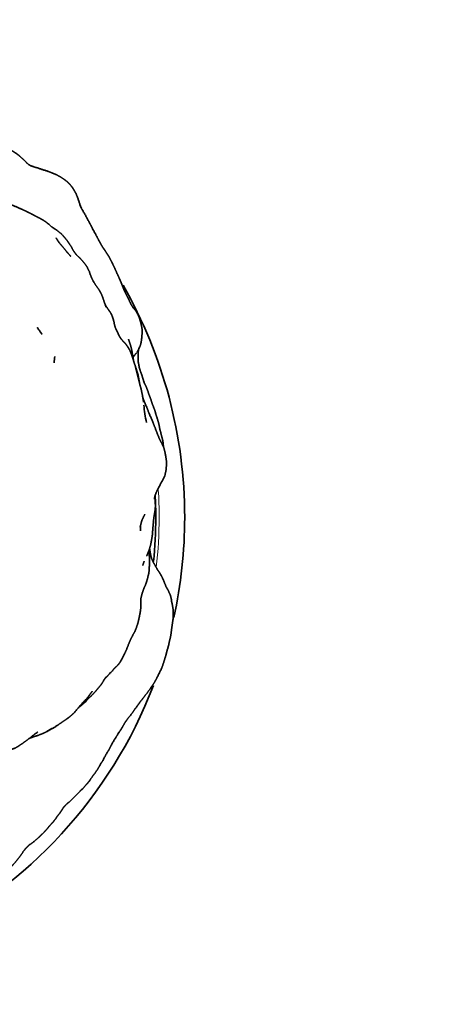
# Model space of a CAD drawing. Units: millimetres. Extents: x 0 to 1478, y 0 to 1758.
# Drawn here: x 829 to 854, y 1232 to 1289 of the extents above; entities that cross this region are included whole.
import ezdxf
from ezdxf import colors
from ezdxf.entities.mleader import LeaderData, LeaderLine
from ezdxf.math import Vec2, Vec3

# ---------------------------------------------------------------- set-up
doc = ezdxf.new("R2010")
doc.units = ezdxf.units.MM
doc.layers.add('DV1_Défaut', color=7, linetype='Continuous')
doc.layers.add('Défaut', color=7, linetype='Continuous')

# ---------------------------------------------------------------- blocks, each defined once
blk = doc.blocks.new('_DOT')
at = {"color": 0}
blk.add_line((0, 0), (-1, 0), dxfattribs=at)
at = {"color": 0, "const_width": 0.333}
blk.add_lwpolyline([(-0.1665, 0, 1), (0.1665, 0, 1)], format="xyb", close=True, dxfattribs=at)
blk = doc.blocks.new('SE')
at = {"layer": 'DV1_Défaut', "color": 7, "linetype": 'Continuous', "lineweight": 35}
for centre, radius, start, end in [((830.943, 1282.086), 1.584, 229.64161, 229.90205), ((811.599, 1260.14), 27.5, 0, 29.74247), ((826.694, 1269.834), 4.776, 352.56224, 357.19972), ((844.516, 1267.407), 7.844, 184.84708, 192.47913), ((832.555, 1265.153), 5.964, 331.39894, 331.91623), ((836.71, 1262.99), 1.281, 329.78017, 345.51807), ((811.599, 1260.14), 25.8, 1.61189, 2.85296), ((811.599, 1260.14), 25.8, 0, 1.41964), ((811.599, 1260.14), 25.8, 354.2222, 0), ((811.599, 1260.14), 27.5, 347.66001, 0), ((811.599, 1260.14), 27.5, 254.23012, 338.97037)]:
    blk.add_arc(centre, radius, start, end, dxfattribs=at)
at = {"layer": 'DV1_Défaut', "color": 7, "linetype": 'Continuous', "lineweight": 18}
for start, end in [(0, 3.57851), (353.52247, 0)]:
    blk.add_arc((811.599, 1260.14), 26, start, end, dxfattribs=at)
at = {"layer": 'DV1_Défaut', "color": 7, "linetype": 'Continuous', "lineweight": 35}
for points, knots in [([(829.825, 1280.969), (829.657, 1281.147), (829.524, 1281.257), (829.369, 1281.401), (829.212, 1281.52), (829.024, 1281.643), (828.803, 1281.755), (828.547, 1281.857), (828.433, 1281.888), (828.336, 1281.909), (828.161, 1281.941), (827.914, 1281.957), (827.803, 1281.95), (827.655, 1281.938), (826.977, 1281.837)], [0, 0, 0.063534, 0.114297, 0.18867, 0.243428, 0.300197, 0.363606, 0.433, 0.49664, 0.548294, 0.632727, 0.697666, 0.758362, 0.824317, 1, 1]), ([(830.28, 1280.725), (830.06, 1280.801), (829.927, 1280.873)], [0, 0, 0.607323, 1, 1]), ([(831.376, 1280.349), (831.279, 1280.39), (831.087, 1280.466), (830.44, 1280.676), (830.1, 1280.781)], [0, 0, 0.077886, 0.227797, 0.721392, 1, 1]), ([(832.989, 1278.392), (832.803, 1278.952), (832.792, 1278.979), (832.713, 1279.168), (832.597, 1279.371), (832.504, 1279.522), (832.435, 1279.608), (832.315, 1279.756), (832.213, 1279.853), (832.068, 1279.966), (832.029, 1279.994), (831.768, 1280.165), (831.507, 1280.298), (831.367, 1280.353)], [0, 0, 0.183866, 0.23359, 0.31764, 0.390931, 0.449641, 0.507338, 0.56795, 0.616931, 0.691902, 0.756277, 0.854661, 0.950261, 1, 1]), ([(829.885, 1278.072), (829.809, 1278.117), (829.653, 1278.189), (829.041, 1278.46), (828.822, 1278.526), (828.682, 1278.547), (828.575, 1278.554), (828.433, 1278.55), (828.299, 1278.539), (828.12, 1278.53)], [0, 0, 0.0369098, 0.1079513, 0.4679447, 0.5647717, 0.6708211, 0.7361198, 0.8009438, 0.8940322, 1, 1]), ([(831.323, 1277.185), (830.957, 1277.494), (830.789, 1277.602), (830.615, 1277.703), (830.42, 1277.802), (830.259, 1277.886), (830.061, 1277.989), (829.87, 1278.079)], [0, 0, 0.299272, 0.408694, 0.520903, 0.63872, 0.751269, 0.895363, 1, 1]), ([(835.568, 1273.423), (835.373, 1273.925), (835.203, 1274.315), (835.129, 1274.464), (835.015, 1274.725), (834.906, 1274.957), (834.821, 1275.135), (834.665, 1275.434), (834.582, 1275.57), (834.521, 1275.658), (834.404, 1275.843), (834.278, 1276.022), (834.182, 1276.185), (834.101, 1276.335), (833.919, 1276.674), (833.675, 1277.128), (833.64, 1277.203), (833.518, 1277.426), (833.284, 1277.868), (833.015, 1278.333)], [0, 0, 0.09303, 0.163073, 0.19737, 0.246612, 0.294817, 0.333024, 0.391296, 0.41996, 0.445577, 0.485915, 0.525054, 0.556272, 0.586174, 0.65388, 0.741543, 0.762693, 0.807202, 0.89868, 1, 1]), ([(831.511, 1277.055), (831.511, 1277.055), (831.348, 1277.17), (831.283, 1277.219)], [0, 0, 0.000031, 0.752768, 1, 1]), ([(832.769, 1275.54), (832.682, 1275.641), (832.579, 1275.787), (832.423, 1276.062), (832.289, 1276.272), (832.101, 1276.52), (831.963, 1276.683), (831.834, 1276.815), (831.617, 1276.99), (831.477, 1277.087), (831.348, 1277.17)], [0, 0, 0.052682, 0.132652, 0.256425, 0.353619, 0.475215, 0.594878, 0.705024, 0.828846, 0.915845, 1, 1]), ([(831.723, 1276.29), (831.662, 1276.371), (831.548, 1276.559)], [0, 0, 0.331395, 1, 1]), ([(832.227, 1275.676), (832.047, 1275.902), (831.857, 1276.13), (831.706, 1276.31)], [0, 0, 0.347573, 0.720928, 1, 1]), ([(832.41, 1275.483), (832.301, 1275.599), (832.137, 1275.788)], [0, 0, 0.441857, 1, 1]), ([(833.77, 1273.948), (833.703, 1274.068), (833.633, 1274.216), (833.561, 1274.386), (833.498, 1274.585), (833.369, 1274.851), (833.216, 1275.067), (833.034, 1275.28), (832.877, 1275.439), (832.722, 1275.584)], [0, 0, 0.091514, 0.176668, 0.257546, 0.39264, 0.525014, 0.639529, 0.769282, 0.903255, 1, 1]), ([(834.48, 1272.502), (834.387, 1272.753), (834.274, 1273.105), (834.17, 1273.331), (834.082, 1273.488), (833.852, 1273.824), (833.714, 1274.034)], [0, 0, 0.14647, 0.364577, 0.521963, 0.62012, 0.862467, 1, 1]), ([(836.096, 1272.415), (835.935, 1272.685), (835.742, 1273.096), (835.599, 1273.365), (835.53, 1273.519)], [0, 0, 0.28766, 0.643202, 0.862207, 1, 1]), ([(834.983, 1271.426), (834.943, 1271.633), (834.899, 1271.799), (834.851, 1271.937), (834.797, 1272.069), (834.724, 1272.199), (834.584, 1272.397), (834.471, 1272.561), (834.417, 1272.672)], [0, 0, 0.127845, 0.229653, 0.347171, 0.437313, 0.535466, 0.685418, 0.857594, 1, 1]), ([(836.398, 1270.042), (836.508, 1270.279), (836.56, 1270.534), (836.591, 1270.854), (836.602, 1271.055), (836.599, 1271.173), (836.58, 1271.307), (836.562, 1271.393), (836.513, 1271.617), (836.463, 1271.772), (836.398, 1271.956), (836.315, 1272.128), (836.242, 1272.257), (836.059, 1272.478)], [0, 0, 0.081702, 0.17034, 0.283311, 0.3523, 0.396111, 0.45696, 0.530305, 0.624095, 0.695578, 0.757719, 0.833898, 0.894188, 1, 1]), ([(830.709, 1270.909), (830.6, 1271.067), (830.472, 1271.249), (830.441, 1271.293), (830.709, 1270.909)], [0, 0, 0.178527, 0.345261, 0.656698, 1, 1]), ([(835.244, 1270.815), (835.043, 1271.245), (834.962, 1271.487)], [0, 0, 0.657063, 1, 1]), ([(836.687, 1266.914), (836.61, 1267.355), (836.548, 1267.653), (836.462, 1267.962), (836.369, 1268.337), (836.24, 1268.865), (836.189, 1269.062), (836.126, 1269.236), (836.077, 1269.405), (836.01, 1269.611), (835.952, 1269.776), (835.89, 1269.927), (835.804, 1270.086), (835.724, 1270.209), (835.612, 1270.354), (835.421, 1270.559), (835.331, 1270.675), (835.244, 1270.818), (835.234, 1270.837)], [0, 0, 0.106973, 0.175626, 0.242481, 0.323015, 0.437236, 0.489723, 0.533188, 0.591801, 0.639936, 0.681184, 0.720492, 0.758001, 0.800167, 0.839631, 0.924339, 0.956354, 0.995405, 1, 1]), ([(835.985, 1269.993), (835.919, 1270.256), (835.796, 1270.609)], [0, 0, 0.338819, 1, 1]), ([(836.125, 1269.239), (836.096, 1269.352), (835.985, 1269.993)], [0, 0, 0.213389, 1, 1]), ([(836.303, 1269.852), (836.303, 1269.852), (836.425, 1270.074), (836.46, 1270.176)], [0, 0, 0.00002, 0.724818, 1, 1]), ([(836.369, 1269.242), (836.357, 1269.396), (836.373, 1269.537), (836.369, 1269.859)], [0, 0, 0.228988, 0.530224, 1, 1]), ([(836.364, 1269.69), (836.367, 1269.844), (836.393, 1270.016)], [0, 0, 0.492164, 1, 1]), ([(836.063, 1269.543), (836.149, 1269.661), (836.266, 1269.809)], [0, 0, 0.231221, 1, 1]), ([(836.727, 1268.031), (836.578, 1268.509), (836.515, 1268.677), (836.482, 1268.784), (836.439, 1268.912), (836.389, 1269.184), (836.363, 1269.316)], [0, 0, 0.34264, 0.48001, 0.562337, 0.686401, 0.896483, 1, 1]), ([(836.45, 1268.011), (836.426, 1268.159), (836.353, 1268.551), (836.311, 1268.682), (836.21, 1268.994), (836.2, 1269.021)], [0, 0, 0.129036, 0.480886, 0.691795, 0.97552, 1, 1]), ([(837.638, 1265.329), (837.581, 1265.634), (837.456, 1266.052), (837.383, 1266.285), (837.346, 1266.427), (837.199, 1266.806), (837.125, 1267.029), (837.002, 1267.356), (836.944, 1267.534), (836.853, 1267.78), (836.705, 1268.106), (836.657, 1268.255)], [0, 0, 0.102447, 0.242624, 0.316391, 0.373604, 0.515198, 0.58596, 0.70307, 0.759861, 0.838686, 0.952813, 1, 1]), ([(837.011, 1266.241), (836.903, 1266.535), (836.7, 1267.004), (836.64, 1267.182)], [0, 0, 0.262097, 0.717124, 1, 1]), ([(837.951, 1262.67), (838.008, 1262.933), (838.033, 1263.289), (838.023, 1263.49), (837.949, 1263.943), (837.875, 1264.226), (837.774, 1264.45), (837.623, 1264.74), (837.498, 1265.044), (837.366, 1265.39), (837.258, 1265.664), (837.213, 1265.78), (837.002, 1266.267)], [0, 0, 0.076552, 0.187265, 0.234378, 0.366607, 0.444736, 0.514211, 0.593661, 0.672589, 0.763541, 0.833639, 0.875591, 1, 1]), ([(837.85, 1264.282), (837.85, 1264.282), (837.837, 1264.482), (837.814, 1264.631), (837.79, 1264.749), (837.75, 1264.895), (837.686, 1265.152), (837.637, 1265.333)], [0, 0, 0.000375, 0.157201, 0.295385, 0.440591, 0.59385, 0.801638, 1, 1]), ([(837.362, 1261.443), (837.45, 1261.656), (837.608, 1261.969)], [0, 0, 0.404197, 1, 1]), ([(837.317, 1261.212), (837.343, 1261.363), (837.37, 1261.464)], [0, 0, 0.621221, 1, 1]), ([(837.367, 1261.022), (837.365, 1261.36), (837.376, 1261.478)], [0, 0, 0.731026, 1, 1]), ([(837.253, 1259.865), (837.3, 1260.198), (837.364, 1260.595), (837.38, 1260.789), (837.366, 1261.101)], [0, 0, 0.262081, 0.597174, 0.754631, 1, 1]), ([(836.482, 1259.564), (836.546, 1259.836), (836.581, 1259.95), (836.699, 1260.211), (836.759, 1260.317)], [0, 0, 0.296999, 0.459594, 0.792386, 1, 1]), ([(836.865, 1257.87), (836.981, 1258.148), (837.012, 1258.222), (837.068, 1258.408), (837.13, 1258.676), (837.195, 1259.071), (837.231, 1259.529), (837.261, 1259.822), (837.275, 1260.025)], [0, 0, 0.18265, 0.274796, 0.347386, 0.476877, 0.639833, 0.810057, 0.918756, 1, 1]), ([(836.501, 1259.352), (836.495, 1259.54), (836.509, 1259.677)], [0, 0, 0.616509, 1, 1]), ([(837.111, 1257.89), (837.067, 1258.113), (837.038, 1258.31)], [0, 0, 0.537978, 1, 1]), ([(836.696, 1255.952), (836.8, 1256.178), (836.854, 1256.335), (836.883, 1256.43), (836.978, 1256.807), (837.002, 1256.949), (837.032, 1257.419), (837.029, 1257.768), (837.018, 1257.93), (837.01, 1257.98)], [0, 0, 0.106201, 0.175117, 0.31966, 0.499906, 0.56559, 0.760403, 0.90658, 0.978534, 1, 1]), ([(837.526, 1257.032), (837.399, 1257.248), (837.36, 1257.324), (837.244, 1257.521), (837.159, 1257.723), (837.086, 1257.973)], [0, 0, 0.210021, 0.382481, 0.583, 0.77816, 1, 1]), ([(838.03, 1256.018), (837.923, 1256.273), (837.837, 1256.49), (837.782, 1256.608), (837.695, 1256.765), (837.665, 1256.822), (837.6, 1256.931), (837.472, 1257.106)], [0, 0, 0.205448, 0.36313, 0.545419, 0.671424, 0.757805, 0.855334, 1, 1]), ([(838.421, 1254.478), (838.425, 1254.688), (838.381, 1254.973), (838.371, 1255.028), (838.336, 1255.163), (838.319, 1255.307), (838.314, 1255.335), (838.282, 1255.488), (838.232, 1255.639), (838.12, 1255.869), (838.01, 1256.05)], [0, 0, 0.097194, 0.245199, 0.311754, 0.393286, 0.483568, 0.550944, 0.673919, 0.74694, 0.862942, 1, 1]), ([(834.991, 1251.294), (835.113, 1251.395), (835.236, 1251.54), (835.325, 1251.671), (835.618, 1252.232), (835.713, 1252.451), (835.837, 1252.773), (835.928, 1252.98), (835.997, 1253.121), (836.139, 1253.374), (836.215, 1253.536), (836.307, 1253.788), (836.346, 1253.921), (836.396, 1254.11), (836.482, 1254.532), (836.51, 1254.723), (836.514, 1254.788), (836.518, 1255.273), (836.53, 1255.386), (836.607, 1255.701)], [0, 0, 0.049844, 0.089883, 0.130932, 0.255115, 0.29347, 0.35906, 0.396521, 0.434182, 0.481686, 0.519885, 0.563241, 0.636387, 0.66825, 0.75374, 0.797407, 0.826343, 0.910571, 0.948388, 1, 1]), ([(835.622, 1248.131), (835.759, 1248.322), (836.012, 1248.635), (836.17, 1248.873), (836.237, 1248.958), (836.489, 1249.304), (836.667, 1249.535), (836.899, 1249.838), (837.091, 1250.098), (837.168, 1250.213), (837.327, 1250.456), (837.469, 1250.723), (837.506, 1250.795), (837.747, 1251.277), (837.843, 1251.553), (837.968, 1251.945), (838.001, 1252.066), (838.159, 1252.655), (838.206, 1252.873), (838.224, 1252.949), (838.29, 1253.239), (838.317, 1253.481), (838.348, 1253.699), (838.388, 1253.995), (838.418, 1254.176), (838.424, 1254.341), (838.418, 1254.656)], [0, 0, 0.033262, 0.083547, 0.123661, 0.146495, 0.201719, 0.239818, 0.293223, 0.333745, 0.35796, 0.399015, 0.437071, 0.451055, 0.52089, 0.5583, 0.609853, 0.629577, 0.710087, 0.741149, 0.767062, 0.806034, 0.842723, 0.871262, 0.9091, 0.936303, 0.958468, 1, 1]), ([(834.393, 1250.636), (834.428, 1250.684), (834.593, 1250.857), (834.849, 1251.125), (835.004, 1251.31), (835.059, 1251.361)], [0, 0, 0.043434, 0.334949, 0.625193, 0.78994, 1, 1]), ([(832.967, 1249.05), (832.986, 1249.064), (833.104, 1249.151), (833.262, 1249.306), (833.541, 1249.585), (833.735, 1249.781), (833.894, 1249.958), (834.15, 1250.264), (834.257, 1250.413), (834.474, 1250.767)], [0, 0, 0.00848, 0.118596, 0.188369, 0.337082, 0.430424, 0.513257, 0.767327, 0.819741, 1, 1]), ([(831.027, 1247.574), (831.496, 1247.84), (831.777, 1248.028), (832.093, 1248.245), (832.182, 1248.307), (832.29, 1248.384), (832.469, 1248.532), (832.649, 1248.708), (832.986, 1249.115), (833.331, 1249.481), (833.431, 1249.592), (833.493, 1249.685), (833.667, 1249.924)], [0, 0, 0.13042, 0.205422, 0.317485, 0.382026, 0.445446, 0.521737, 0.577351, 0.694134, 0.825203, 0.874232, 0.904984, 1, 1]), ([(832.839, 1248.938), (832.865, 1248.958), (833.1, 1249.168)], [0, 0, 0.076351, 1, 1]), ([(835.138, 1247.347), (835.218, 1247.475), (835.275, 1247.556), (835.396, 1247.741), (835.459, 1247.856), (835.654, 1248.185)], [0, 0, 0.164803, 0.260144, 0.469364, 0.592143, 1, 1]), ([(828.46, 1246.329), (828.671, 1246.404), (829.125, 1246.582), (829.348, 1246.71), (829.608, 1246.885), (829.856, 1247.064), (830.149, 1247.293), (830.35, 1247.452), (830.467, 1247.533)], [0, 0, 0.121325, 0.315477, 0.406527, 0.562851, 0.670149, 0.801296, 0.900993, 1, 1]), ([(829.999, 1247.176), (830.474, 1247.33), (830.748, 1247.432), (831.087, 1247.596)], [0, 0, 0.393351, 0.609586, 1, 1]), ([(834.152, 1245.634), (834.294, 1245.861), (834.542, 1246.324), (834.615, 1246.432), (834.68, 1246.543), (834.784, 1246.749), (834.791, 1246.763), (834.851, 1246.888), (835.096, 1247.27), (835.239, 1247.531)], [0, 0, 0.1080676, 0.3724954, 0.4250895, 0.4944546, 0.5807944, 0.6379875, 0.7026477, 0.8842566, 1, 1]), ([(833.715, 1244.969), (833.794, 1245.068), (833.999, 1245.364), (834.096, 1245.533), (834.141, 1245.609), (834.191, 1245.725)], [0, 0, 0.113197, 0.541772, 0.717591, 0.872841, 1, 1]), ([(833.536, 1244.707), (833.536, 1244.707), (833.727, 1244.987)], [0, 0, 0.000035, 1, 1]), ([(833.002, 1244.103), (833.094, 1244.184), (833.324, 1244.447), (833.378, 1244.503), (833.506, 1244.658), (833.557, 1244.738)], [0, 0, 0.123686, 0.488165, 0.665523, 0.884647, 1, 1]), ([(832.183, 1243.316), (832.3, 1243.406), (832.612, 1243.698), (832.938, 1244.033), (833.077, 1244.185)], [0, 0, 0.1128711, 0.4416068, 0.8426277, 1, 1]), ([(831.578, 1242.527), (831.728, 1242.719), (831.758, 1242.757), (831.879, 1242.938), (832.005, 1243.133)], [0, 0, 0.315146, 0.41752, 0.699531, 1, 1]), ([(829.937, 1240.866), (830.179, 1241.041), (830.479, 1241.294), (830.648, 1241.46), (830.798, 1241.599), (830.806, 1241.608), (830.937, 1241.745), (831.121, 1241.963), (831.271, 1242.138), (831.384, 1242.262), (831.52, 1242.43), (831.596, 1242.556)], [0, 0, 0.112135, 0.258348, 0.375146, 0.458957, 0.494634, 0.573749, 0.694568, 0.78891, 0.858708, 0.940241, 1, 1]), ([(827.5, 1238.608), (827.5, 1238.608), (827.67, 1238.693), (827.975, 1238.851), (828.001, 1238.875), (828.158, 1238.979), (828.414, 1239.176), (828.526, 1239.251), (828.66, 1239.368), (828.748, 1239.462), (828.801, 1239.52), (828.893, 1239.604), (828.996, 1239.716), (829.071, 1239.796), (829.204, 1239.937), (829.421, 1240.213), (829.623, 1240.514), (829.739, 1240.664), (829.849, 1240.772), (829.998, 1240.93)], [0, 0, 0.000003, 0.061724, 0.155746, 0.181878, 0.229865, 0.315261, 0.349665, 0.395257, 0.436929, 0.477494, 0.518852, 0.560737, 0.600569, 0.651135, 0.740227, 0.834646, 0.883645, 0.926052, 1, 1])]:
    blk.add_open_spline(points, degree=1, knots=knots, dxfattribs=at)
for points in [[(829.927, 1280.873), (829.804, 1280.989)], [(829.947, 1280.862), (829.922, 1280.877)], [(833.015, 1278.333), (832.933, 1278.516)], [(833.047, 1278.279), (832.95, 1278.51)], [(836.376, 1269.954), (836.389, 1270.008)], [(837.519, 1261.808), (837.817, 1262.345)], [(836.979, 1258.131), (836.981, 1258.146)], [(837.02, 1257.871), (836.991, 1258.172)], [(836.639, 1257.324), (836.72, 1257.577)], [(836.6, 1255.68), (836.706, 1255.981)], [(830.333, 1247.439), (830.426, 1247.481)], [(831.087, 1247.596), (831.342, 1247.753)], [(831.966, 1243.072), (832.12, 1243.261)], [(832.077, 1243.209), (832.202, 1243.335)]]:
    blk.add_open_spline(points, degree=1, dxfattribs=at)

msp = doc.modelspace()

# ---------------------------------------------------------------- block references
at = {"layer": 'Défaut'}
msp.add_blockref('SE', (0, 0), dxfattribs=at)

# ---------------------------------------------------------------- leaders
at = {"layer": 'Défaut', "color": 7, "linetype": 'Continuous', "lineweight": 18}
ml = msp.add_multileader_mtext('Standard', dxfattribs=at)
ml.set_content('{\\pxsm0.9;\\fSolid Edge ISO|b1||i0||c0|p34;\\W1.;02/07/2019\\P}', color=256)
ml.set_leader_properties()
ml.set_arrow_properties(name='DOT')
ml.build(insert=Vec2(0, 0))
ml.multileader.update_dxf_attribs({"leader_type": 0, "dogleg_length": 0, "arrow_head_size": 12})
ctx = ml.context
ctx.base_point, ctx.char_height, ctx.arrow_head_size, ctx.landing_gap_size = Vec3(1390.407, 1750.708), 12, 12, 4.2
notes = []
notes.append((ctx, [(0, (0, 0, 0), (0, 0), (1, 0), 1, [])]))
ctx.mtext.insert = Vec3(1392.407, 1756.828)
for ctx, leaders in notes:
    for number, flags, end, landing, length, lines in leaders:
        leader = LeaderData()
        leader.index, (leader.has_last_leader_line, leader.has_dogleg_vector, leader.attachment_direction) = number, flags
        leader.last_leader_point, leader.dogleg_vector, leader.dogleg_length = Vec3(end), Vec3(landing), length
        for number, points, colour, breaks in lines:
            line = LeaderLine()
            line.index, line.vertices, line.color, line.breaks = number, Vec3.list(points), colors.encode_raw_color(colour), breaks
            leader.lines.append(line)
        ctx.leaders.append(leader)

doc.saveas('drawing.dxf')
